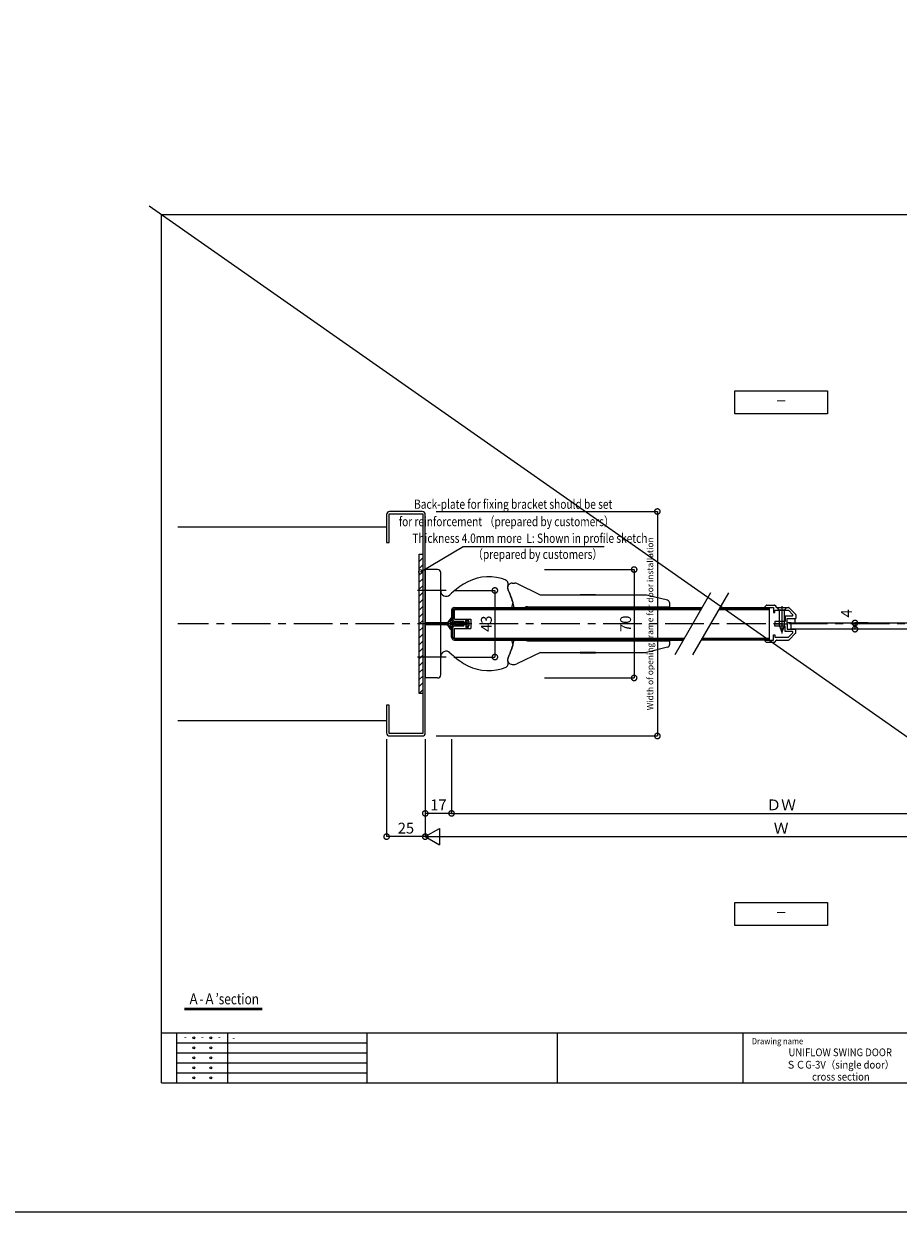
# Model space of a CAD drawing. Units: millimetres. Extents: x 7021 to 18963, y 6294 to 8753.
# Drawn here: x 11624 to 12189, y 6294 to 7062 of the extents above; entities that cross this region are included whole.
import ezdxf
from ezdxf.enums import TextEntityAlignment as Align

# ---------------------------------------------------------------- set-up
doc = ezdxf.new("R2010")
doc.units = ezdxf.units.MM
doc.header["$LTSCALE"] = 20
doc.header["$PDMODE"] = 3
doc.header["$PDSIZE"] = 5
doc.linetypes.add('AM_ISO08W050', pattern=[18, 12, -1.5, 3, -1.5])
doc.linetypes.add('CENTER', pattern=[2, 1.25, -0.25, 0.25, -0.25])
for name, color, linetype in [('01扉', 7, 'Continuous'), ('02壁', 7, 'Continuous'), ('03寸法扉', 4, 'Continuous'), ('05文字', 2, 'Continuous'), ('06用紙枠A', 7, 'Continuous'), ('AM_0', 7, 'Continuous'), ('AM_1', 14, 'Continuous')]:
    doc.layers.add(name, color=color, linetype=linetype)
doc.layers.add('AM_7', color=4, linetype='AM_ISO08W050', lineweight=25)
doc.layers.add('印刷線', color=1, linetype='Continuous', plot=False)
doc.styles.get("Standard").update_dxf_attribs({"font": 'romans.shx', "bigfont": 'bigfont.shx'})
doc.styles.add('用紙枠', font='romans.shx', dxfattribs={"bigfont": 'bigfont.shx'})
doc.dimstyles.new('1：1', dxfattribs={"dimtxt": 7, "dimasz": 7, "dimexe": 0, "dimexo": 2, "dimgap": 2, "dimtad": 1, "dimdsep": 46, "dimtxsty": 'Standard', "dimblk": 'DOTSMALL', "dimcen": 3, "dimclrd": 4, "dimclre": 4, "dimclrt": 4, "dimadec": 0, "dimazin": 0, "dimtfac": 1, "dimtofl": 0, "dimtmove": 2, "dimatfit": 3, "dimldrblk": 'DOTSMALL', "dimfxl": 0, "dimtolj": 1, "dimtzin": 0, "dimlwd": -1, "dimlwe": -1, "dimarcsym": 0})

# ---------------------------------------------------------------- blocks, each defined once
blk = doc.blocks.new('_DotSmall')
at = {"layer": '03寸法扉', "color": 0, "linetype": 'ByBlock', "const_width": 0.5}
blk.add_lwpolyline([(-0.0625, 0, 1), (0.0625, 0, 1)], format="xyb", close=True, dxfattribs=at)
blk = doc.blocks.new('*D143')
at = {"layer": '03寸法扉', "color": 4}
for p, q in [((11900.7, 6599.95), (11900.7, 6551.95)), ((12326.7, 6599.95), (12326.7, 6551.95)), ((11900.7, 6551.95), (12326.7, 6551.95))]:
    blk.add_line(p, q, dxfattribs=at)
at = {"layer": 'Defpoints', "color": 0}
for p in [(11900.7, 6601.95), (12326.7, 6601.95), (12326.7, 6551.95)]:
    blk.add_point(p, dxfattribs=at)
at = {"layer": '03寸法扉', "color": 4, "xscale": 7, "yscale": 7, "zscale": 7, "rotation": 180}
blk.add_blockref('_DotSmall', (11900.7, 6551.95), dxfattribs=at)
at = {"layer": '03寸法扉', "color": 4, "xscale": 7, "yscale": 7, "zscale": 7}
blk.add_blockref('_DotSmall', (12326.7, 6551.95), dxfattribs=at)
at = {"layer": '03寸法扉', "color": 4, "insert": (12113.7, 6557.45), "char_height": 7, "attachment_point": 5}
blk.add_mtext('\\A1;ＤＷ', dxfattribs=at)
blk = doc.blocks.new('*D144')
at = {"layer": '03寸法扉', "color": 4}
for p, q in [((11883.7, 6599.95), (11883.7, 6536.95)), ((12343.7, 6599.95), (12343.7, 6536.95)), ((11883.7, 6536.95), (12343.7, 6536.95))]:
    blk.add_line(p, q, dxfattribs=at)
at = {"layer": 'Defpoints', "color": 0}
for p in [(11883.7, 6601.95), (12343.7, 6601.95), (12343.7, 6536.95)]:
    blk.add_point(p, dxfattribs=at)
at = {"layer": '03寸法扉', "color": 4, "xscale": 7, "yscale": 7, "zscale": 7, "rotation": 180}
blk.add_blockref('_DotSmall', (11883.7, 6536.95), dxfattribs=at)
at = {"layer": '03寸法扉', "color": 4, "xscale": 7, "yscale": 7, "zscale": 7}
blk.add_blockref('_DotSmall', (12343.7, 6536.95), dxfattribs=at)
at = {"layer": '03寸法扉', "color": 4, "insert": (12113.7, 6542.45), "char_height": 7, "attachment_point": 5}
blk.add_mtext('\\A1;Ｗ', dxfattribs=at)
blk = doc.blocks.new('*D145')
at = {"layer": '03寸法扉', "color": 4}
for p, q in [((11902.16, 6695.95), (11928.7, 6695.95)), ((11928.7, 6695.95), (11928.7, 6652.95)), ((11902.16, 6652.95), (11928.7, 6652.95))]:
    blk.add_line(p, q, dxfattribs=at)
at = {"layer": 'Defpoints', "color": 0}
for p in [(11900.16, 6695.95), (11900.16, 6652.95), (11928.7, 6652.95)]:
    blk.add_point(p, dxfattribs=at)
at = {"layer": '03寸法扉', "color": 4, "xscale": 7, "yscale": 7, "zscale": 7}
for p, rotation in [((11928.7, 6695.95), 90), ((11928.7, 6652.95), 270)]:
    blk.add_blockref('_DotSmall', p, dxfattribs=dict(at, rotation=rotation))
at = {"layer": '03寸法扉', "color": 4, "insert": (11923.2, 6674.45), "char_height": 7, "attachment_point": 5, "rotation": 90}
blk.add_mtext('\\A1;43', dxfattribs=at)
blk = doc.blocks.new('*D146')
at = {"layer": '03寸法扉', "color": 4}
for p, q in [((11883.7, 6599.95), (11883.7, 6551.95)), ((11900.7, 6599.95), (11900.7, 6551.95)), ((11900.7, 6551.95), (11883.7, 6551.95))]:
    blk.add_line(p, q, dxfattribs=at)
at = {"layer": 'Defpoints', "color": 0}
for p in [(11883.7, 6601.95), (11900.7, 6601.95), (11883.7, 6551.95)]:
    blk.add_point(p, dxfattribs=at)
at = {"layer": '03寸法扉', "color": 4, "xscale": 7, "yscale": 7, "zscale": 7, "rotation": 180}
blk.add_blockref('_DotSmall', (11883.7, 6551.95), dxfattribs=at)
at = {"layer": '03寸法扉', "color": 4, "xscale": 7, "yscale": 7, "zscale": 7}
blk.add_blockref('_DotSmall', (11900.7, 6551.95), dxfattribs=at)
at = {"layer": '03寸法扉', "color": 4, "insert": (11892.2, 6557.45), "char_height": 7, "attachment_point": 5}
blk.add_mtext('\\A1;17', dxfattribs=at)
blk = doc.blocks.new('*D147')
at = {"layer": '03寸法扉', "color": 4}
for p, q in [((11890.7, 6746.95), (12033.7, 6746.95)), ((12033.7, 6746.95), (12033.7, 6601.95)), ((11890.7, 6601.95), (12033.7, 6601.95))]:
    blk.add_line(p, q, dxfattribs=at)
at = {"layer": 'Defpoints', "color": 0}
for p in [(11888.7, 6746.95), (11888.7, 6601.95), (12033.7, 6601.95)]:
    blk.add_point(p, dxfattribs=at)
at = {"layer": '03寸法扉', "color": 4, "xscale": 7, "yscale": 7, "zscale": 7}
for p, rotation in [((12033.7, 6746.95), 90), ((12033.7, 6601.95), 270)]:
    blk.add_blockref('_DotSmall', p, dxfattribs=dict(at, rotation=rotation))
at = {"layer": '03寸法扉', "color": 4, "insert": (12029.03, 6674.45), "char_height": 4, "attachment_point": 5, "rotation": 90}
blk.add_mtext('\\A1;Width of opening frame for door installation', dxfattribs=at)
blk = doc.blocks.new('*D148')
at = {"layer": '03寸法扉', "color": 4}
for p, q in [((11858.7, 6599.95), (11858.7, 6536.95)), ((11883.7, 6599.95), (11883.7, 6536.95)), ((11883.7, 6536.95), (11858.7, 6536.95))]:
    blk.add_line(p, q, dxfattribs=at)
at = {"layer": 'Defpoints', "color": 0}
for p in [(11858.7, 6601.95), (11883.7, 6601.95), (11858.7, 6536.95)]:
    blk.add_point(p, dxfattribs=at)
at = {"layer": '03寸法扉', "color": 4, "xscale": 7, "yscale": 7, "zscale": 7, "rotation": 180}
blk.add_blockref('_DotSmall', (11858.7, 6536.95), dxfattribs=at)
at = {"layer": '03寸法扉', "color": 4, "xscale": 7, "yscale": 7, "zscale": 7}
blk.add_blockref('_DotSmall', (11883.7, 6536.95), dxfattribs=at)
at = {"layer": '03寸法扉', "color": 4, "insert": (11871.2, 6542.45), "char_height": 7, "attachment_point": 5}
blk.add_mtext('\\A1;25', dxfattribs=at)
blk = doc.blocks.new('*D149')
at = {"layer": '03寸法扉', "color": 4}
for p, q in [((11960.7, 6709.45), (12018.7, 6709.45)), ((12018.7, 6709.45), (12018.7, 6639.45)), ((11960.7, 6639.45), (12018.7, 6639.45))]:
    blk.add_line(p, q, dxfattribs=at)
at = {"layer": 'Defpoints', "color": 0}
for p in [(11958.7, 6709.45), (11958.7, 6639.45), (12018.7, 6639.45)]:
    blk.add_point(p, dxfattribs=at)
at = {"layer": '03寸法扉', "color": 4, "xscale": 7, "yscale": 7, "zscale": 7}
for p, rotation in [((12018.7, 6709.45), 90), ((12018.7, 6639.45), 270)]:
    blk.add_blockref('_DotSmall', p, dxfattribs=dict(at, rotation=rotation))
at = {"layer": '03寸法扉', "color": 4, "insert": (12013.2, 6674.45), "char_height": 7, "attachment_point": 5, "rotation": 90}
blk.add_mtext('\\A1;70', dxfattribs=at)
blk = doc.blocks.new('*D155')
at = {"layer": '03寸法扉', "color": 4}
for p, q in [((12169.88, 6674.95), (12161.4, 6674.95)), ((12161.4, 6674.95), (12161.4, 6670.95)), ((12169.88, 6670.95), (12161.4, 6670.95))]:
    blk.add_line(p, q, dxfattribs=at)
at = {"layer": 'Defpoints', "color": 0}
for p in [(12161.4, 6670.95), (12171.88, 6674.95), (12171.88, 6670.95)]:
    blk.add_point(p, dxfattribs=at)
at = {"layer": '03寸法扉', "color": 4, "xscale": 7, "yscale": 7, "zscale": 7}
for p, rotation in [((12161.4, 6674.95), 90), ((12161.4, 6670.95), 270)]:
    blk.add_blockref('_DotSmall', p, dxfattribs=dict(at, rotation=rotation))
at = {"layer": '03寸法扉', "color": 4, "insert": (12155.9, 6681.13), "char_height": 7, "attachment_point": 5, "rotation": 90}
blk.add_mtext('\\A1;4', dxfattribs=at)

msp = doc.modelspace()

# ---------------------------------------------------------------- hatches: boundary and pattern name
at = {"layer": '01扉'}
h = msp.add_hatch(dxfattribs=at)
h.set_pattern_fill('ANSI31', color=5, scale=0.3, style=0)
h.set_pattern_definition([(45, (8394.3758, 1697.3489), (-0.67351921, 0.67351921), [])])
h.paths.add_polyline_path([(11910.397, 6675.1511), (11900.3908, 6675.1511, -0.51191829), (11899.9164, 6675.8093), (11900.697, 6678.1511), (11900.197, 6678.1511), (11898.4904, 6675.5912, -0.24817415), (11897.6681, 6675.146), (11883.697, 6675.0097), (11883.697, 6673.8926), (11897.6681, 6673.7563, -0.24817415), (11898.4904, 6673.311), (11900.197, 6670.7511), (11900.697, 6670.7511), (11899.9164, 6673.093, -0.51191829), (11900.3908, 6673.7511), (11910.397, 6673.7511, 0.41421356), (11910.897, 6674.2511), (11910.897, 6674.6511, 0.41421356)])
h.paths.add_polyline_path([(11911.897, 6675.8511, 0.41421356), (11910.897, 6676.8511), (11910.097, 6676.8511, 0.41421356), (11909.897, 6676.6511), (11909.897, 6675.1511), (11910.397, 6675.1511, -0.41421356), (11910.897, 6674.6511), (11910.897, 6674.2511, -0.41421356), (11910.397, 6673.7511), (11909.897, 6673.7511), (11909.897, 6672.2511, 0.41421356), (11910.097, 6672.0511), (11910.897, 6672.0511, 0.41421356), (11911.897, 6673.0511)])
at = {"layer": '02壁'}
h = msp.add_hatch(dxfattribs=at)
h.set_pattern_fill('ANSI31', color=5, style=0)
h.set_pattern_definition([(45, (5180.3364, 15012.2783), (-2.245064, 2.245064), [])])
h.paths.add_polyline_path([(11882.097, 6719.4511), (11879.797, 6719.4511), (11879.797, 6629.4511), (11882.097, 6629.4511)])

# ---------------------------------------------------------------- linework, layer by layer
at = {"color": 2}
msp.add_lwpolyline([(9641.6227, 8752.9596), (13578.7037, 8752.9596), (13578.7037, 6294.3424), (9641.6227, 6294.3424)], close=True, dxfattribs=at)
at = {"layer": '01扉', "color": 7}
for p, q in [((12068.0291, 6694.4511), (12044.9351, 6654.4511)), ((12079.5761, 6694.4511), (12056.4821, 6654.4511)), ((12103.3358, 6685.5976), (12104.0429, 6686.3047)), ((12104.3964, 6686.4511), (12109.4217, 6686.4511)), ((12103.1893, 6685.244), (12103.1893, 6684.9511)), ((12103.1893, 6684.9511), (12108.6893, 6684.9511)), ((12106.1893, 6663.9511), (12106.1893, 6684.9511)), ((12108.6893, 6684.9511), (12108.6893, 6681.6511)), ((12108.6893, 6681.6511), (12109.6893, 6681.6511)), ((12109.6893, 6683.1511), (12118.368, 6683.1511)), ((12109.6893, 6681.6511), (12109.6893, 6683.1511)), ((12109.8378, 6686.2285), (12110.5409, 6685.1738)), ((12110.9569, 6684.9511), (12118.4822, 6684.9511)), ((12112.6893, 6683.2011), (12111.1893, 6684.9511)), ((12115.6893, 6683.2011), (12112.6893, 6683.2011)), ((12112.6893, 6672.9511), (12112.6893, 6683.2011)), ((12114.1893, 6685.8011), (12114.1893, 6668.2298)), ((12117.1893, 6684.9511), (12115.6893, 6683.2011)), ((12115.6893, 6683.2011), (12115.6893, 6672.9511)), ((12120.8609, 6679.4511), (12116.1893, 6679.4511)), ((12116.1893, 6679.4511), (12116.1893, 6675.9511)), ((12121.2145, 6680.3047), (12118.368, 6683.1511)), ((12123.0429, 6680.5976), (12118.8358, 6684.8047)), ((12123.1893, 6680.244), (12123.1893, 6677.9511)), ((12116.1893, 6675.9511), (12109.6893, 6675.9511)), ((12109.6893, 6675.9511), (12109.6893, 6674.4511)), ((12109.6893, 6674.4511), (12117.6893, 6674.4511)), ((12109.6893, 6674.4511), (12117.6893, 6674.4511)), ((12109.6893, 6672.9511), (12109.6893, 6674.4511)), ((12116.1893, 6672.9511), (12109.6893, 6672.9511)), ((12112.6893, 6672.9511), (12114.1893, 6668.9511)), ((12115.6893, 6672.9511), (12114.1893, 6668.9511)), ((12116.1893, 6669.4511), (12116.1893, 6672.9511)), ((12117.6893, 6677.9511), (12123.1893, 6677.9511)), ((12117.6893, 6674.4511), (12117.6893, 6677.9511)), ((12120.1893, 6674.9511), (12117.6893, 6674.9511)), ((12117.6893, 6674.4511), (12117.6893, 6670.9511)), ((12117.6893, 6670.9511), (12123.1893, 6670.9511)), ((12120.1893, 6674.9511), (12205.4535, 6674.9511)), ((12120.1893, 6670.9511), (12120.1893, 6674.9511)), ((12203.1441, 6670.9511), (12120.1893, 6670.9511)), ((12122.6893, 6674.9511), (12122.6893, 6677.9511)), ((12123.1893, 6668.6582), (12123.1893, 6670.9511)), ((12103.1893, 6663.9511), (12108.6893, 6663.9511)), ((12103.1893, 6663.6582), (12103.1893, 6663.9511)), ((12103.3358, 6663.3047), (12104.0429, 6662.5976)), ((12108.6893, 6663.9511), (12108.6893, 6667.2511)), ((12108.6893, 6667.2511), (12109.6893, 6667.2511)), ((12109.6893, 6667.2511), (12109.6893, 6665.7511)), ((12109.6893, 6665.7511), (12118.368, 6665.7511)), ((12109.8378, 6662.6738), (12110.5409, 6663.7285)), ((12110.9569, 6663.9511), (12118.4822, 6663.9511)), ((12120.8609, 6669.4511), (12116.1893, 6669.4511)), ((12121.2145, 6668.5976), (12118.368, 6665.7511)), ((12123.0429, 6668.3047), (12118.8358, 6664.0976)), ((12104.3964, 6662.4511), (12109.4217, 6662.4511))]:
    msp.add_line(p, q, dxfattribs=at)
at = {"layer": '01扉'}
for p, q in [((11900.697, 6683.151), (11900.697, 6676.9511)), ((11901.497, 6683.1511), (11901.497, 6676.9511)), ((11902.497, 6684.9511), (12062.5442, 6684.9511)), ((11902.497, 6684.1511), (12062.0824, 6684.1511)), ((12073.6294, 6684.1511), (12106.1893, 6684.1511)), ((12074.0913, 6684.9511), (12106.1893, 6684.9511)), ((11897.6681, 6675.146), (11883.697, 6675.0097)), ((11883.697, 6675.0097), (11883.697, 6673.8926)), ((11883.697, 6673.8926), (11897.6681, 6673.7563)), ((11900.197, 6678.1511), (11898.4904, 6675.5912)), ((11900.197, 6670.7511), (11898.4904, 6673.311)), ((11899.9164, 6675.8093), (11900.697, 6678.1511)), ((11899.9164, 6673.093), (11900.697, 6670.7511)), ((11900.697, 6678.1511), (11900.197, 6678.1511)), ((11910.397, 6675.1511), (11900.3908, 6675.1511)), ((11910.397, 6673.7511), (11900.3908, 6673.7511)), ((11900.697, 6665.7512), (11900.697, 6671.9511)), ((11901.497, 6665.7511), (11901.497, 6671.9511)), ((11908.697, 6675.9511), (11902.497, 6675.9511)), ((11908.697, 6672.9511), (11902.497, 6672.9511)), ((11902.4971, 6675.1511), (11908.697, 6675.1511)), ((11902.4971, 6673.7511), (11908.697, 6673.7511)), ((11908.697, 6675.9511), (11908.697, 6675.1511)), ((11908.697, 6672.9511), (11908.697, 6673.7511)), ((11909.897, 6675.1511), (11909.897, 6676.6511)), ((11909.897, 6673.7511), (11909.897, 6672.2511)), ((11910.897, 6676.8511), (11910.097, 6676.8511)), ((11910.897, 6672.0511), (11910.097, 6672.0511)), ((11910.897, 6674.6511), (11910.897, 6674.2511)), ((11911.897, 6675.8511), (11911.897, 6673.0511)), ((11900.697, 6670.7511), (11900.197, 6670.7511)), ((11902.497, 6664.7511), (12050.8818, 6664.7511)), ((11902.497, 6663.9511), (12050.4199, 6663.9511)), ((12106.1893, 6663.9511), (12061.9669, 6663.9511)), ((12106.1893, 6664.7511), (12062.4288, 6664.7511))]:
    msp.add_line(p, q, dxfattribs=at)
at = {"layer": '01扉', "color": 7}
for centre, start, end in [((12104.3964, 6685.9511), 90, 135), ((12109.4217, 6685.9511), 33.6900675, 90), ((12103.6893, 6685.244), 135, 180), ((12110.9569, 6685.4511), 213.6900675, 270), ((12118.4822, 6684.4511), 45, 90), ((12120.8609, 6679.9511), 270, 45), ((12122.6893, 6680.244), 0, 45), ((12103.6893, 6663.6582), 180, 225), ((12110.9569, 6663.4511), 90, 146.3099325), ((12118.4822, 6664.4511), 270, 315), ((12120.8609, 6668.9511), 315, 90), ((12122.6893, 6668.6582), 315, 0), ((12104.3964, 6662.9511), 225, 270), ((12109.4217, 6662.9511), 270, 326.3099325)]:
    msp.add_arc(centre, 0.5, start, end, dxfattribs=at)
at = {"layer": '01扉'}
for centre, radius, start, end in [((11902.497, 6683.1511), 1.8, 89.9969028, 180.0031033), ((11902.497, 6683.1511), 1, 90, 180), ((11897.6584, 6676.1459), 1, 270.5589655, 326.3099325), ((11897.6584, 6672.7563), 1, 33.6900675, 89.4410345), ((11900.3908, 6675.6511), 0.5, 161.5650512, 270), ((11900.3908, 6673.2511), 0.5, 90, 198.4349488), ((11902.497, 6676.9511), 1.8, 179.9968943, 270.0031159), ((11902.497, 6671.9511), 1.8, 89.9968841, 180.0031057), ((11902.497, 6676.9511), 1, 180, 270), ((11902.497, 6671.9511), 1, 90, 180), ((11910.097, 6676.6511), 0.2, 90, 180), ((11910.097, 6672.2511), 0.2, 180, 270), ((11910.397, 6674.6511), 0.5, 0, 90), ((11910.397, 6674.2511), 0.5, 270, 0), ((11910.897, 6675.8511), 1, 0, 90), ((11910.897, 6673.0511), 1, 270, 0), ((11902.497, 6665.7511), 1.8, 179.9968967, 270.0030972), ((11902.497, 6665.7511), 1, 180, 270)]:
    msp.add_arc(centre, radius, start, end, dxfattribs=at)
at = {"layer": '02壁', "color": 7}
for p, q in [((11723.697, 6736.9511), (11858.697, 6736.9511)), ((11723.697, 6611.9511), (11858.697, 6611.9511))]:
    msp.add_line(p, q, dxfattribs=at)
at = {"layer": '02壁', "color": 5, "linetype": 'CENTER'}
msp.add_line((12503.697, 6674.4511), (11723.697, 6674.4511), dxfattribs=at)
msp.add_line((12503.697, 6674.4511), (11723.697, 6674.4511), dxfattribs=at)
at = {"layer": '02壁', "color": 7}
msp.add_lwpolyline([(11858.697, 6603.9511, 0.41421356), (11860.697, 6601.9511), (11881.697, 6601.9511, 0.41421356), (11883.697, 6603.9511), (11883.697, 6744.9511, 0.41421356), (11881.697, 6746.9511), (11860.697, 6746.9511, 0.41421356), (11858.697, 6744.9511), (11858.697, 6726.9511), (11860.297, 6726.9511), (11860.297, 6745.3511), (11882.097, 6745.3511), (11882.097, 6603.5511), (11860.297, 6603.5511), (11860.297, 6621.9511), (11858.697, 6621.9511)], format="xyb", close=True, dxfattribs=at)
msp.add_lwpolyline([(11879.797, 6719.4511), (11882.097, 6719.4511), (11882.097, 6629.4511), (11879.797, 6629.4511)], close=True, dxfattribs=at)
at = {"layer": '03寸法扉'}
for p, q in [((11883.697, 6536.9511), (11892.8045, 6542.2093)), ((11883.697, 6536.9511), (11892.8045, 6542.2093)), ((11892.8045, 6542.2093), (11892.8045, 6531.6929)), ((11892.8045, 6542.2093), (11892.8045, 6531.6929)), ((11883.697, 6536.9511), (11892.8045, 6531.6929)), ((11883.697, 6536.9511), (11892.8045, 6531.6929))]:
    msp.add_line(p, q, dxfattribs=at)
at = {"layer": '05文字'}
for p, q in [((11728.2078, 6426.1988), (11778.2078, 6426.1988)), ((11728.2078, 6425.1988), (11778.2078, 6425.1988))]:
    msp.add_line(p, q, dxfattribs=at)
for points in [[(12143.697, 6809.9539), (12083.697, 6809.9539), (12083.697, 6824.9539), (12143.697, 6824.9539)], [(12143.697, 6479.4511), (12083.697, 6479.4511), (12083.697, 6494.4511), (12143.697, 6494.4511)]]:
    msp.add_lwpolyline(points, close=True, dxfattribs=at)
msp.add_lwpolyline([(11880.5831, 6708.009), (11908.2797, 6724.3979), (11999.3626, 6724.3979)], dxfattribs=at)
at = {"layer": '06用紙枠A', "color": 3}
for p, q in [((11713.2078, 6938.7035), (12514.1863, 6938.7035)), ((11713.2078, 6377.9558), (11713.2078, 6938.7035)), ((11713.2078, 6410.1988), (12514.1863, 6410.1988)), ((11969.1928, 6377.9558), (11969.1928, 6410.1988)), ((12089.1939, 6377.9558), (12089.1939, 6410.1988)), ((11713.2078, 6377.9558), (12514.1863, 6377.9558))]:
    msp.add_line(p, q, dxfattribs=at)
at = {"layer": '06用紙枠A', "color": 2}
for p, q in [((11723.2035, 6377.9558), (11723.2035, 6410.1988)), ((11723.2035, 6403.7502), (11846.1974, 6403.7502)), ((11723.2035, 6397.3016), (11846.1974, 6397.3016)), ((11723.2035, 6390.853), (11846.1974, 6390.853)), ((11723.2035, 6384.4044), (11846.1974, 6384.4044))]:
    msp.add_line(p, q, dxfattribs=at)
at = {"layer": '06用紙枠A', "color": 2, "linetype": 'Continuous'}
msp.add_line((11756.1998, 6377.9558), (11756.1998, 6410.1988), dxfattribs=at)
at = {"layer": '06用紙枠A', "color": 3, "linetype": 'Continuous'}
for p, q in [((11846.1974, 6377.9558), (11846.1974, 6410.1988)), ((11969.1913, 6377.9558), (11969.1913, 6410.1988))]:
    msp.add_line(p, q, dxfattribs=at)
at = {"layer": '06用紙枠A', "color": 2}
for centre in [(11734.2035, 6406.9745), (11745.2035, 6406.9745), (11734.2035, 6400.5259), (11734.2035, 6394.0773), (11745.2035, 6400.5259), (11745.2035, 6394.0773), (11734.2035, 6387.6287), (11745.2035, 6387.6287), (11734.2035, 6381.1801), (11745.2035, 6381.1801)]:
    msp.add_circle(centre, 0.6537, dxfattribs=at)
at = {"layer": 'AM_0', "color": 7}
for p, q in [((11891.697, 6709.4511), (11883.697, 6709.4511)), ((11883.697, 6709.4511), (11883.697, 6639.4511)), ((11893.697, 6641.4511), (11893.697, 6707.4511)), ((11891.697, 6639.4511), (11883.697, 6639.4511))]:
    msp.add_line(p, q, dxfattribs=at)
at = {"layer": 'AM_0', "color": 4}
for p, q in [((11939.9201, 6700.7011), (11941.6146, 6700.7011)), ((11958.197, 6692.9511), (11942.9297, 6700.3975)), ((12026.697, 6692.9511), (11958.197, 6692.9511)), ((12040.1809, 6689.5892), (12026.697, 6692.9511)), ((12041.697, 6685.4511), (12041.697, 6687.6486)), ((11949.697, 6685.4511), (12041.697, 6685.4511)), ((11967.6954, 6684.9511), (11967.6955, 6685.4511)), ((11949.697, 6663.4511), (12041.697, 6663.4511)), ((11967.6902, 6663.4511), (11967.6903, 6663.9511)), ((12041.697, 6661.2536), (12041.697, 6663.4511)), ((11958.197, 6655.9511), (11942.9297, 6648.5048)), ((11958.197, 6655.9511), (12026.697, 6655.9511)), ((12040.1809, 6659.313), (12026.697, 6655.9511)), ((11939.9201, 6648.2011), (11941.6146, 6648.2011))]:
    msp.add_line(p, q, dxfattribs=at)
at = {"layer": 'AM_0', "linetype": 'Continuous'}
for p, q in [((11902.6924, 6683.7011), (12061.8226, 6683.7011)), ((11902.6924, 6677.4511), (11902.6924, 6683.7011)), ((12073.3696, 6683.7011), (12106.1893, 6683.7011)), ((11902.6924, 6665.2011), (11902.6924, 6671.4511)), ((11902.6924, 6665.2011), (12051.1416, 6665.2011)), ((12062.6886, 6665.2011), (12106.1893, 6665.2011))]:
    msp.add_line(p, q, dxfattribs=at)
at = {"layer": 'AM_0'}
for p, q in [((11902.6924, 6677.4511), (11913.1924, 6677.4511)), ((11902.6924, 6671.4511), (11913.1924, 6671.4511)), ((11913.1924, 6677.4511), (11913.1924, 6671.4511))]:
    msp.add_line(p, q, dxfattribs=at)
at = {"layer": 'AM_0', "color": 7}
for centre, radius, start, end in [((11891.697, 6707.4511), 2, 0, 90), ((11924.5821, 6674.7555), 30, 73.9179143, 122.4908079), ((11923.197, 6669.9511), 35, 69.539108, 73.9179143), ((11934.3832, 6699.9323), 3, 336.7043024, 69.539108), ((11897.197, 6695.7113), 3.5, 180, 313.2387035), ((11940.697, 6649.4511), 60, 122.4908079, 133.2387035), ((11939.8941, 6697.5594), 3, 156.7043024, 205.8492946), ((11892.197, 6674.4511), 50, 16.200453, 25.8492946), ((12003.697, 6674.4511), 65, 167.607095, 170.7037947), ((12003.697, 6674.4511), 65, 189.2962053, 192.392905), ((11897.197, 6653.191), 3.5, 46.7612965, 180), ((11940.697, 6699.4511), 60, 226.7612965, 237.5091921), ((11892.197, 6674.4511), 50, 334.1507054, 343.799547), ((11924.5821, 6674.1468), 30, 237.5091921, 286.0820857), ((11934.3832, 6648.97), 3, 290.460892, 23.2956976), ((11939.8941, 6651.3428), 3, 154.1507054, 203.2956976), ((11891.697, 6641.4511), 2, 270, 0), ((11923.197, 6678.9511), 35, 286.0820857, 290.460892)]:
    msp.add_arc(centre, radius, start, end, dxfattribs=at)
at = {"layer": 'AM_0', "color": 4}
for centre, radius, start, end in [((11939.9201, 6697.7011), 3, 90, 206.0196421), ((11892.2919, 6674.4511), 50, 12.1223522, 26.0196421), ((11941.6146, 6697.7011), 3, 64, 90), ((12039.697, 6687.6486), 2, 0, 76), ((11949.697, 6683.4511), 2, 90, 131.4096221), ((11892.2919, 6674.4511), 50, 333.9803579, 347.8776478), ((11949.697, 6665.4511), 2, 228.5903779, 270), ((12039.697, 6661.2536), 2, 284, 0), ((11939.9201, 6651.2011), 3, 153.9803579, 270), ((11941.6146, 6651.2011), 3, 270, 296)]:
    msp.add_arc(centre, radius, start, end, dxfattribs=at)
at = {"layer": 'AM_1'}
for points in [[(11993.6913, 6693.2511), (11993.6913, 6692.9511), (11983.7316, 6692.9511), (11983.7316, 6693.2511)], [(11983.7316, 6655.9511), (11983.7316, 6655.6511), (11993.6913, 6655.6511), (11993.6913, 6655.9511)]]:
    msp.add_lwpolyline(points, close=True, dxfattribs=at)
at = {"layer": 'AM_7'}
for p, q in [((11897.2339, 6695.9511), (11878.6659, 6695.9511)), ((11897.2339, 6652.9511), (11878.6659, 6652.9511))]:
    msp.add_line(p, q, dxfattribs=at)
at = {"layer": '印刷線'}
msp.add_line((11705.198, 6944.3109), (12522.196, 6372.3483), dxfattribs=at)

# ---------------------------------------------------------------- block references
at = {"layer": '05文字', "xscale": 5.000000000000016, "yscale": 5.000000000000016, "zscale": 5.000000000000016, "rotation": 60.00000000000011}
msp.add_blockref('_DotSmall', (11880.5831, 6708.009), dxfattribs=at)

# ---------------------------------------------------------------- texts
at = {"layer": '05文字', "width": 0.8}
for s, p in [('－', (12113.697, 6817.4539)), ('－', (12113.697, 6486.9511)), ('Ａ-Ａ’section', (11753.2078, 6431.1988))]:
    msp.add_text(s, height=7, dxfattribs=at).set_placement(p, align=Align.MIDDLE)
for s, p in [('Back-plate for fixing bracket should be set', (12004.6029, 6751.7072)), ('for reinforcement （prepared by customers）', (12005.7266, 6740.4776)), ('Thickness 4.0mm more  L: Shown in profile sketch', (12027.28, 6729.7069)), ('（prepared by customers）', (11998.2405, 6719.3472))]:
    msp.add_text(s, height=6, dxfattribs=at).set_placement(p, align=Align.MIDDLE_RIGHT)
at = {"layer": '06用紙枠A', "color": 7, "linetype": 'Continuous', "style": '用紙枠', "width": 0.9}
for p in [(11728.7035, 6406.9745), (11739.7035, 6406.9745), (11750.7035, 6406.9745)]:
    msp.add_text('-', height=4, dxfattribs=at).set_placement(p, align=Align.MIDDLE)
msp.add_text('-', height=4, dxfattribs=at).set_placement((11759.0478, 6406.9745), align=Align.MIDDLE_LEFT)
msp.add_text('Drawing name', height=4, rotation=0.000244, dxfattribs=at).set_placement((12094.7352, 6404.8349), align=Align.MIDDLE_LEFT)
for s, p in [('UNIFLOW SWING DOOR', (12151.8849, 6396.9737)), ('ＳＣG-3V（single door）', (12151.8849, 6388.9737)), ('cross section', (12152.2724, 6381.2259))]:
    msp.add_text(s, height=5, rotation=359.9995997, dxfattribs=at).set_placement(p, align=Align.MIDDLE)

# ---------------------------------------------------------------- dimensions: what is measured, and where the dimension line sits
at = {"layer": '03寸法扉'}
dim = msp.add_linear_dim(base=(12033.697, 6601.9511), p1=(11888.697, 6746.9511), p2=(11888.697, 6601.9511), angle=90, text='Width of opening frame for door installation', dimstyle='1：1', override={"dimtxt": 4}, dxfattribs=at)
dim.commit()
dim.dimension.update_dxf_attribs({"geometry": '*D147', "text_midpoint": (12029.0304, 6674.4511)})
for base, p1, p2, angle, picture, middle in [((12018.697, 6639.4511), (11958.697, 6709.4511), (11958.6971, 6639.4511), 90, '*D149', (12013.197, 6674.4511)), ((11928.697, 6652.9511), (11900.1584, 6695.9511), (11900.1584, 6652.9511), 90, '*D145', (11923.197, 6674.4511)), ((11858.697, 6536.9511), (11883.697, 6601.9511), (11858.697, 6601.9511), 180, '*D148', (11871.197, 6542.4511))]:
    dim = msp.add_linear_dim(base=base, p1=p1, p2=p2, angle=angle, dimstyle='1：1', dxfattribs=at)
    dim.commit()
    dim.dimension.update_dxf_attribs({"geometry": picture, "text_midpoint": middle})
dim = msp.add_linear_dim(base=(12161.3988, 6670.9511), p1=(12171.8796, 6674.9511), p2=(12171.8796, 6670.9511), angle=90, dimstyle='1：1', dxfattribs=at)
dim.commit()
dim.dimension.update_dxf_attribs({"geometry": '*D155', "text_midpoint": (12155.8988, 6681.1306), "dimtype": 160})
dim = msp.add_linear_dim(base=(12343.697, 6536.9511), p1=(11883.697, 6601.9511), p2=(12343.697, 6601.9511), text='Ｗ', dimstyle='1：1', dxfattribs=at)
dim.commit()
dim.dimension.update_dxf_attribs({"geometry": '*D144', "text_midpoint": (12113.697, 6542.4511)})
at = {"layer": '03寸法扉', "color": 5}
dim = msp.add_linear_dim(base=(11883.697, 6551.9511), p1=(11900.697, 6601.9511), p2=(11883.697, 6601.9511), angle=180, dimstyle='1：1', dxfattribs=at)
dim.commit()
dim.dimension.update_dxf_attribs({"geometry": '*D146', "text_midpoint": (11892.197, 6557.4511)})
dim = msp.add_linear_dim(base=(12326.697, 6551.9511), p1=(11900.697, 6601.9511), p2=(12326.697, 6601.9511), text='ＤＷ', dimstyle='1：1', dxfattribs=at)
dim.commit()
dim.dimension.update_dxf_attribs({"geometry": '*D143', "text_midpoint": (12113.697, 6557.4511)})

doc.saveas('drawing.dxf')
